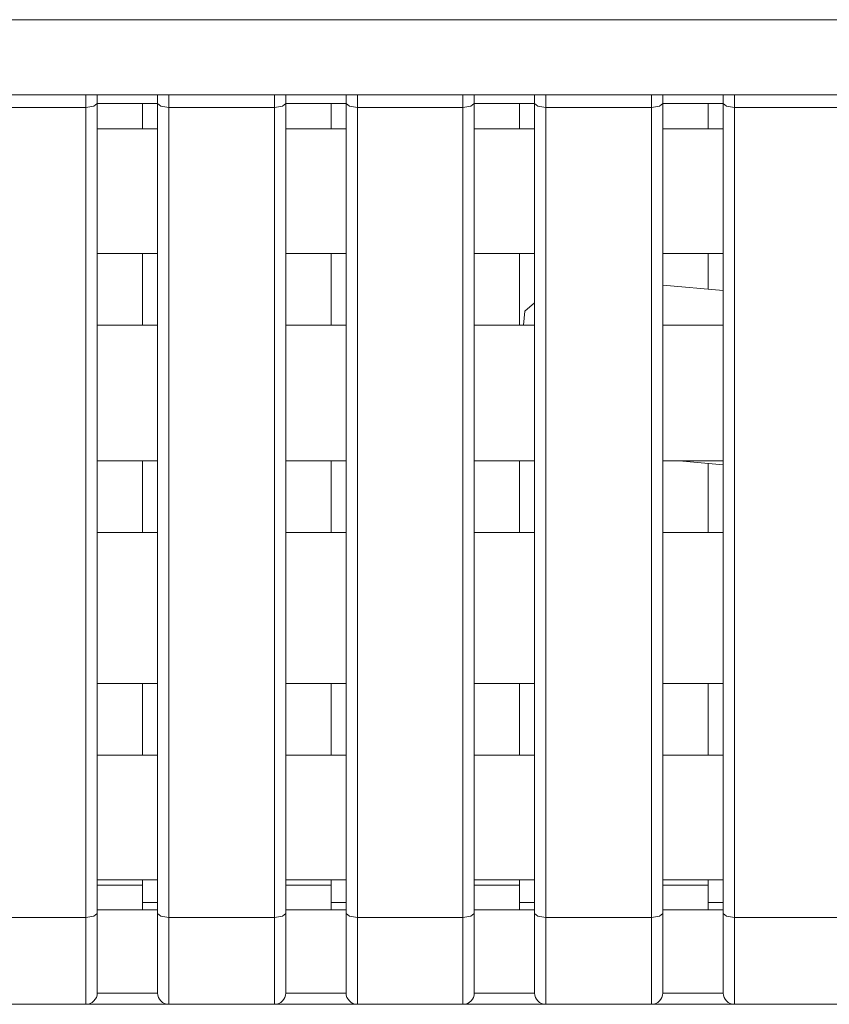
# Model space of a CAD drawing. Units: millimetres. Extents: x -39 to 249, y 47 to 250.
# Drawn here: x 75 to 76, y 90 to 91 of the extents above; entities that cross this region are included whole.
import ezdxf

# ---------------------------------------------------------------- set-up
doc = ezdxf.new("R2010")
doc.units = ezdxf.units.MM
doc.header["$MEASUREMENT"] = 0
doc.layers.add('レイヤー 2', color=7, linetype='Continuous', lineweight=0)

msp = doc.modelspace()

# ---------------------------------------------------------------- linework, layer by layer
at = {"layer": 'レイヤー 2', "color": 18, "lineweight": 9}
for points in [[(87.9458, 91.3617), (87.9458, 91.3617), (62.2866, 91.3617), (62.2866, 91.3617)], [(87.9458, 91.2262), (87.9458, 91.2262), (62.2866, 91.2262), (62.2866, 91.2262)], [(74.6397, 91.2039), (74.6397, 91.2039), (74.8298, 91.2039), (74.8298, 91.2039)], [(74.8298, 89.7462), (74.8298, 89.7462), (74.8298, 91.2039), (74.8298, 91.2039)], [(74.9588, 91.2109), (74.9588, 91.2109), (74.8502, 91.2109), (74.8502, 91.2109)], [(74.8502, 89.8138), (74.8502, 89.8138), (74.8502, 91.2109), (74.8502, 91.2109)], [(74.9317, 91.1651), (74.9317, 91.1651), (74.9317, 91.2109), (74.9317, 91.2109)], [(74.9588, 91.2109), (74.9588, 91.2109), (74.9588, 89.8138), (74.9588, 89.8138)], [(74.9792, 91.2039), (74.9792, 91.2039), (75.1693, 91.2039), (75.1693, 91.2039)], [(74.9792, 91.2039), (74.9792, 91.2039), (74.9792, 89.7462), (74.9792, 89.7462)], [(75.1693, 89.7462), (75.1693, 89.7462), (75.1693, 91.2039), (75.1693, 91.2039)], [(75.2983, 91.2109), (75.2983, 91.2109), (75.1897, 91.2109), (75.1897, 91.2109)], [(75.1897, 89.8138), (75.1897, 89.8138), (75.1897, 91.2109), (75.1897, 91.2109)], [(75.2712, 91.1651), (75.2712, 91.1651), (75.2712, 91.2109), (75.2712, 91.2109)], [(75.2983, 91.2109), (75.2983, 91.2109), (75.2983, 89.8138), (75.2983, 89.8138)], [(75.3187, 91.2039), (75.3187, 91.2039), (75.5088, 91.2039), (75.5088, 91.2039)], [(75.3187, 91.2039), (75.3187, 91.2039), (75.3187, 89.7462), (75.3187, 89.7462)], [(75.5088, 89.7462), (75.5088, 89.7462), (75.5088, 91.2039), (75.5088, 91.2039)], [(75.6378, 91.2109), (75.6378, 91.2109), (75.5292, 91.2109), (75.5292, 91.2109)], [(75.5292, 89.8138), (75.5292, 89.8138), (75.5292, 91.2109), (75.5292, 91.2109)], [(75.6107, 91.1651), (75.6107, 91.1651), (75.6107, 91.2109), (75.6107, 91.2109)], [(75.6378, 91.2109), (75.6378, 91.2109), (75.6378, 89.8138), (75.6378, 89.8138)], [(75.6582, 91.2039), (75.6582, 91.2039), (75.8483, 91.2039), (75.8483, 91.2039)], [(75.6582, 91.2039), (75.6582, 91.2039), (75.6582, 89.7462), (75.6582, 89.7462)], [(75.8483, 89.7462), (75.8483, 89.7462), (75.8483, 91.2039), (75.8483, 91.2039)], [(75.9773, 91.2109), (75.9773, 91.2109), (75.8687, 91.2109), (75.8687, 91.2109)], [(75.8687, 89.8138), (75.8687, 89.8138), (75.8687, 91.2109), (75.8687, 91.2109)], [(75.9502, 91.1651), (75.9502, 91.1651), (75.9502, 91.2109), (75.9502, 91.2109)], [(75.9773, 91.2109), (75.9773, 91.2109), (75.9773, 89.8138), (75.9773, 89.8138)], [(75.9977, 91.2039), (75.9977, 91.2039), (76.6922, 91.2039), (76.6922, 91.2039)], [(75.9977, 91.2039), (75.9977, 91.2039), (75.9977, 89.7462), (75.9977, 89.7462)], [(74.9588, 91.1651), (74.9588, 91.1651), (74.8502, 91.1651), (74.8502, 91.1651)], [(75.2983, 91.1651), (75.2983, 91.1651), (75.1897, 91.1651), (75.1897, 91.1651)], [(75.6378, 91.1651), (75.6378, 91.1651), (75.5292, 91.1651), (75.5292, 91.1651)], [(75.9773, 91.1651), (75.9773, 91.1651), (75.8687, 91.1651), (75.8687, 91.1651)], [(74.9588, 90.9411), (74.9588, 90.9411), (74.8502, 90.9411), (74.8502, 90.9411)], [(74.9317, 90.8121), (74.9317, 90.8121), (74.9317, 90.9411), (74.9317, 90.9411)], [(75.2983, 90.9411), (75.2983, 90.9411), (75.1897, 90.9411), (75.1897, 90.9411)], [(75.2712, 90.8121), (75.2712, 90.8121), (75.2712, 90.9411), (75.2712, 90.9411)], [(75.6378, 90.9411), (75.6378, 90.9411), (75.5292, 90.9411), (75.5292, 90.9411)], [(75.6107, 90.8121), (75.6107, 90.8121), (75.6107, 90.9411), (75.6107, 90.9411)], [(75.9773, 90.9411), (75.9773, 90.9411), (75.8687, 90.9411), (75.8687, 90.9411)], [(75.9502, 90.8766), (75.9502, 90.8766), (75.9502, 90.9411), (75.9502, 90.9411)], [(75.9773, 90.8742), (75.9773, 90.8742), (75.8687, 90.8837), (75.8687, 90.8837)], [(75.6378, 90.8522), (75.6378, 90.8522), (75.6201, 90.8373), (75.6201, 90.8373)], [(75.6201, 90.8373), (75.6201, 90.8373), (75.6179, 90.8121), (75.6179, 90.8121)], [(74.9588, 90.8121), (74.9588, 90.8121), (74.8502, 90.8121), (74.8502, 90.8121)], [(75.2983, 90.8121), (75.2983, 90.8121), (75.1897, 90.8121), (75.1897, 90.8121)], [(75.6378, 90.8121), (75.6378, 90.8121), (75.5292, 90.8121), (75.5292, 90.8121)], [(75.9773, 90.8121), (75.9773, 90.8121), (75.8687, 90.8121), (75.8687, 90.8121)], [(74.9588, 90.5676), (74.9588, 90.5676), (74.8502, 90.5676), (74.8502, 90.5676)], [(74.9317, 90.4386), (74.9317, 90.4386), (74.9317, 90.5676), (74.9317, 90.5676)], [(75.2983, 90.5676), (75.2983, 90.5676), (75.1897, 90.5676), (75.1897, 90.5676)], [(75.2712, 90.4386), (75.2712, 90.4386), (75.2712, 90.5676), (75.2712, 90.5676)], [(75.6378, 90.5676), (75.6378, 90.5676), (75.5292, 90.5676), (75.5292, 90.5676)], [(75.6107, 90.4386), (75.6107, 90.4386), (75.6107, 90.5676), (75.6107, 90.5676)], [(75.9773, 90.5676), (75.9773, 90.5676), (75.8687, 90.5676), (75.8687, 90.5676)], [(75.8979, 90.5676), (75.8979, 90.5676), (75.9773, 90.5607), (75.9773, 90.5607)], [(75.9502, 90.4386), (75.9502, 90.4386), (75.9502, 90.563), (75.9502, 90.563)], [(74.9588, 90.4386), (74.9588, 90.4386), (74.8502, 90.4386), (74.8502, 90.4386)], [(75.2983, 90.4386), (75.2983, 90.4386), (75.1897, 90.4386), (75.1897, 90.4386)], [(75.6378, 90.4386), (75.6378, 90.4386), (75.5292, 90.4386), (75.5292, 90.4386)], [(75.9773, 90.4386), (75.9773, 90.4386), (75.8687, 90.4386), (75.8687, 90.4386)], [(74.9588, 90.167), (74.9588, 90.167), (74.8502, 90.167), (74.8502, 90.167)], [(74.9317, 90.038), (74.9317, 90.038), (74.9317, 90.167), (74.9317, 90.167)], [(75.2983, 90.167), (75.2983, 90.167), (75.1897, 90.167), (75.1897, 90.167)], [(75.2712, 90.038), (75.2712, 90.038), (75.2712, 90.167), (75.2712, 90.167)], [(75.6378, 90.167), (75.6378, 90.167), (75.5292, 90.167), (75.5292, 90.167)], [(75.6107, 90.038), (75.6107, 90.038), (75.6107, 90.167), (75.6107, 90.167)], [(75.9773, 90.167), (75.9773, 90.167), (75.8687, 90.167), (75.8687, 90.167)], [(75.9502, 90.038), (75.9502, 90.038), (75.9502, 90.167), (75.9502, 90.167)], [(74.9588, 90.038), (74.9588, 90.038), (74.8502, 90.038), (74.8502, 90.038)], [(75.2983, 90.038), (75.2983, 90.038), (75.1897, 90.038), (75.1897, 90.038)], [(75.6378, 90.038), (75.6378, 90.038), (75.5292, 90.038), (75.5292, 90.038)], [(75.9773, 90.038), (75.9773, 90.038), (75.8687, 90.038), (75.8687, 90.038)], [(74.9588, 89.8139), (74.9588, 89.8139), (74.8502, 89.8139), (74.8502, 89.8139)], [(74.8502, 89.7532), (74.8502, 89.7532), (74.8502, 89.8138), (74.8502, 89.8138)], [(74.8502, 89.8043), (74.8502, 89.8043), (74.9317, 89.8043), (74.9317, 89.8043)], [(74.9317, 89.8043), (74.9317, 89.8043), (74.9317, 89.8139), (74.9317, 89.8139)], [(74.9588, 89.8138), (74.9588, 89.8138), (74.9588, 89.7532), (74.9588, 89.7532)], [(75.2983, 89.8139), (75.2983, 89.8139), (75.1897, 89.8139), (75.1897, 89.8139)], [(75.1897, 89.7532), (75.1897, 89.7532), (75.1897, 89.8138), (75.1897, 89.8138)], [(75.1897, 89.8043), (75.1897, 89.8043), (75.2712, 89.8043), (75.2712, 89.8043)], [(75.2712, 89.8043), (75.2712, 89.8043), (75.2712, 89.8139), (75.2712, 89.8139)], [(75.2983, 89.8138), (75.2983, 89.8138), (75.2983, 89.7532), (75.2983, 89.7532)], [(75.6378, 89.8139), (75.6378, 89.8139), (75.5292, 89.8139), (75.5292, 89.8139)], [(75.5292, 89.7532), (75.5292, 89.7532), (75.5292, 89.8138), (75.5292, 89.8138)], [(75.5292, 89.8043), (75.5292, 89.8043), (75.6107, 89.8043), (75.6107, 89.8043)], [(75.6107, 89.8043), (75.6107, 89.8043), (75.6107, 89.8139), (75.6107, 89.8139)], [(75.6378, 89.8138), (75.6378, 89.8138), (75.6378, 89.7532), (75.6378, 89.7532)], [(75.9773, 89.8139), (75.9773, 89.8139), (75.8687, 89.8139), (75.8687, 89.8139)], [(75.8687, 89.7532), (75.8687, 89.7532), (75.8687, 89.8138), (75.8687, 89.8138)], [(75.8687, 89.8043), (75.8687, 89.8043), (75.9502, 89.8043), (75.9502, 89.8043)], [(75.9502, 89.8043), (75.9502, 89.8043), (75.9502, 89.8139), (75.9502, 89.8139)], [(75.9773, 89.8138), (75.9773, 89.8138), (75.9773, 89.7532), (75.9773, 89.7532)], [(74.9588, 89.7732), (74.9588, 89.7732), (74.9317, 89.7732), (74.9317, 89.7732)], [(75.2983, 89.7732), (75.2983, 89.7732), (75.2712, 89.7732), (75.2712, 89.7732)], [(75.6378, 89.7732), (75.6378, 89.7732), (75.6107, 89.7732), (75.6107, 89.7732)], [(75.9773, 89.7732), (75.9773, 89.7732), (75.9502, 89.7732), (75.9502, 89.7732)], [(74.8298, 89.7462), (74.8298, 89.7462), (74.6397, 89.7462), (74.6397, 89.7462)], [(74.9588, 89.7596), (74.9588, 89.7596), (74.8502, 89.7596), (74.8502, 89.7596)], [(75.1693, 89.7462), (75.1693, 89.7462), (74.9792, 89.7462), (74.9792, 89.7462)], [(75.2983, 89.7596), (75.2983, 89.7596), (75.1897, 89.7596), (75.1897, 89.7596)], [(75.5088, 89.7462), (75.5088, 89.7462), (75.3187, 89.7462), (75.3187, 89.7462)], [(75.6378, 89.7596), (75.6378, 89.7596), (75.5292, 89.7596), (75.5292, 89.7596)], [(75.8483, 89.7462), (75.8483, 89.7462), (75.6582, 89.7462), (75.6582, 89.7462)], [(75.9773, 89.7596), (75.9773, 89.7596), (75.8687, 89.7596), (75.8687, 89.7596)], [(76.5646, 89.7462), (76.5646, 89.7462), (75.9977, 89.7462), (75.9977, 89.7462)], [(74.8298, 89.5899), (74.8411, 89.5899), (74.8502, 89.599), (74.8502, 89.6102)], [(74.9588, 89.6102), (74.9588, 89.6102), (74.8502, 89.6102), (74.8502, 89.6102)], [(74.9588, 89.6102), (74.9588, 89.599), (74.968, 89.5899), (74.9792, 89.5899)], [(75.1693, 89.5899), (75.1806, 89.5899), (75.1897, 89.599), (75.1897, 89.6102)], [(75.2983, 89.6102), (75.2983, 89.6102), (75.1897, 89.6102), (75.1897, 89.6102)], [(75.2983, 89.6102), (75.2983, 89.599), (75.3074, 89.5899), (75.3187, 89.5899)], [(75.5088, 89.5899), (75.5201, 89.5899), (75.5292, 89.599), (75.5292, 89.6102)], [(75.6378, 89.6102), (75.6378, 89.6102), (75.5292, 89.6102), (75.5292, 89.6102)], [(75.6378, 89.6102), (75.6378, 89.599), (75.6469, 89.5899), (75.6582, 89.5899)], [(75.8483, 89.5899), (75.8596, 89.5899), (75.8687, 89.599), (75.8687, 89.6102)], [(75.9773, 89.6102), (75.9773, 89.6102), (75.8687, 89.6102), (75.8687, 89.6102)], [(75.9773, 89.6103), (75.9773, 89.6103), (75.9773, 89.6134), (75.9773, 89.6134)], [(75.9773, 89.6102), (75.9773, 89.599), (75.9864, 89.5899), (75.9977, 89.5899)], [(74.8298, 89.5899), (74.8298, 89.5899), (74.6397, 89.5899), (74.6397, 89.5899)], [(75.1693, 89.5899), (75.1693, 89.5899), (74.9792, 89.5899), (74.9792, 89.5899)], [(75.5088, 89.5899), (75.5088, 89.5899), (75.3187, 89.5899), (75.3187, 89.5899)], [(75.8483, 89.5899), (75.8483, 89.5899), (75.6582, 89.5899), (75.6582, 89.5899)], [(76.6551, 89.5899), (76.6551, 89.5899), (75.9977, 89.5899), (75.9977, 89.5899)]]:
    msp.add_open_spline(points, degree=3, dxfattribs=at)
for points, knots in [([(74.8298, 91.2039), (74.8298, 91.2039), (74.8298, 91.2201), (74.8298, 91.2201), (74.8298, 91.2201), (74.8298, 91.2262), (74.8298, 91.2262)], [0, 0, 0, 0, 1, 1, 1, 2, 2, 2, 2]), ([(74.8502, 91.2262), (74.8502, 91.2262), (74.8502, 91.2189), (74.8502, 91.2189), (74.8502, 91.2189), (74.8502, 91.2109), (74.8502, 91.2109)], [0, 0, 0, 0, 1, 1, 1, 2, 2, 2, 2]), ([(74.9588, 91.2262), (74.9588, 91.2262), (74.9588, 91.2189), (74.9588, 91.2189), (74.9588, 91.2189), (74.9588, 91.2109), (74.9588, 91.2109)], [0, 0, 0, 0, 1, 1, 1, 2, 2, 2, 2]), ([(74.9792, 91.2262), (74.9792, 91.2262), (74.9792, 91.2201), (74.9792, 91.2201), (74.9792, 91.2201), (74.9792, 91.2039), (74.9792, 91.2039)], [0, 0, 0, 0, 1, 1, 1, 2, 2, 2, 2]), ([(75.1693, 91.2039), (75.1693, 91.2039), (75.1693, 91.2201), (75.1693, 91.2201), (75.1693, 91.2201), (75.1693, 91.2262), (75.1693, 91.2262)], [0, 0, 0, 0, 1, 1, 1, 2, 2, 2, 2]), ([(75.1897, 91.2262), (75.1897, 91.2262), (75.1897, 91.2189), (75.1897, 91.2189), (75.1897, 91.2189), (75.1897, 91.2109), (75.1897, 91.2109)], [0, 0, 0, 0, 1, 1, 1, 2, 2, 2, 2]), ([(75.2983, 91.2262), (75.2983, 91.2262), (75.2983, 91.2189), (75.2983, 91.2189), (75.2983, 91.2189), (75.2983, 91.2109), (75.2983, 91.2109)], [0, 0, 0, 0, 1, 1, 1, 2, 2, 2, 2]), ([(75.3187, 91.2262), (75.3187, 91.2262), (75.3187, 91.2201), (75.3187, 91.2201), (75.3187, 91.2201), (75.3187, 91.2039), (75.3187, 91.2039)], [0, 0, 0, 0, 1, 1, 1, 2, 2, 2, 2]), ([(75.5088, 91.2039), (75.5088, 91.2039), (75.5088, 91.2201), (75.5088, 91.2201), (75.5088, 91.2201), (75.5088, 91.2262), (75.5088, 91.2262)], [0, 0, 0, 0, 1, 1, 1, 2, 2, 2, 2]), ([(75.5292, 91.2262), (75.5292, 91.2262), (75.5292, 91.2189), (75.5292, 91.2189), (75.5292, 91.2189), (75.5292, 91.2109), (75.5292, 91.2109)], [0, 0, 0, 0, 1, 1, 1, 2, 2, 2, 2]), ([(75.6378, 91.2262), (75.6378, 91.2262), (75.6378, 91.2189), (75.6378, 91.2189), (75.6378, 91.2189), (75.6378, 91.2109), (75.6378, 91.2109)], [0, 0, 0, 0, 1, 1, 1, 2, 2, 2, 2]), ([(75.6582, 91.2262), (75.6582, 91.2262), (75.6582, 91.2201), (75.6582, 91.2201), (75.6582, 91.2201), (75.6582, 91.2039), (75.6582, 91.2039)], [0, 0, 0, 0, 1, 1, 1, 2, 2, 2, 2]), ([(75.8483, 91.2039), (75.8483, 91.2039), (75.8483, 91.2201), (75.8483, 91.2201), (75.8483, 91.2201), (75.8483, 91.2262), (75.8483, 91.2262)], [0, 0, 0, 0, 1, 1, 1, 2, 2, 2, 2]), ([(75.8687, 91.2262), (75.8687, 91.2262), (75.8687, 91.2189), (75.8687, 91.2189), (75.8687, 91.2189), (75.8687, 91.2109), (75.8687, 91.2109)], [0, 0, 0, 0, 1, 1, 1, 2, 2, 2, 2]), ([(75.9773, 91.2262), (75.9773, 91.2262), (75.9773, 91.2189), (75.9773, 91.2189), (75.9773, 91.2189), (75.9773, 91.2109), (75.9773, 91.2109)], [0, 0, 0, 0, 1, 1, 1, 2, 2, 2, 2]), ([(75.9977, 91.2262), (75.9977, 91.2262), (75.9977, 91.2201), (75.9977, 91.2201), (75.9977, 91.2201), (75.9977, 91.2039), (75.9977, 91.2039)], [0, 0, 0, 0, 1, 1, 1, 2, 2, 2, 2]), ([(74.8298, 91.2039), (74.8298, 91.2039), (74.8442, 91.2059), (74.8442, 91.2059), (74.8442, 91.2059), (74.8502, 91.2109), (74.8502, 91.2109)], [0, 0, 0, 0, 1, 1, 1, 2, 2, 2, 2]), ([(74.9792, 91.2039), (74.9792, 91.2039), (74.9648, 91.2059), (74.9648, 91.2059), (74.9648, 91.2059), (74.9588, 91.2109), (74.9588, 91.2109)], [0, 0, 0, 0, 1, 1, 1, 2, 2, 2, 2]), ([(75.1693, 91.2039), (75.1693, 91.2039), (75.1837, 91.2059), (75.1837, 91.2059), (75.1837, 91.2059), (75.1897, 91.2109), (75.1897, 91.2109)], [0, 0, 0, 0, 1, 1, 1, 2, 2, 2, 2]), ([(75.3187, 91.2039), (75.3187, 91.2039), (75.3043, 91.2059), (75.3043, 91.2059), (75.3043, 91.2059), (75.2983, 91.2109), (75.2983, 91.2109)], [0, 0, 0, 0, 1, 1, 1, 2, 2, 2, 2]), ([(75.5088, 91.2039), (75.5088, 91.2039), (75.5232, 91.2059), (75.5232, 91.2059), (75.5232, 91.2059), (75.5292, 91.2109), (75.5292, 91.2109)], [0, 0, 0, 0, 1, 1, 1, 2, 2, 2, 2]), ([(75.6582, 91.2039), (75.6582, 91.2039), (75.6438, 91.2059), (75.6438, 91.2059), (75.6438, 91.2059), (75.6378, 91.2109), (75.6378, 91.2109)], [0, 0, 0, 0, 1, 1, 1, 2, 2, 2, 2]), ([(75.8483, 91.2039), (75.8483, 91.2039), (75.8627, 91.2059), (75.8627, 91.2059), (75.8627, 91.2059), (75.8687, 91.2109), (75.8687, 91.2109)], [0, 0, 0, 0, 1, 1, 1, 2, 2, 2, 2]), ([(75.9977, 91.2039), (75.9977, 91.2039), (75.9833, 91.2059), (75.9833, 91.2059), (75.9833, 91.2059), (75.9773, 91.2109), (75.9773, 91.2109)], [0, 0, 0, 0, 1, 1, 1, 2, 2, 2, 2]), ([(74.9317, 89.7596), (74.9317, 89.7596), (74.9317, 89.7719), (74.9317, 89.7719), (74.9317, 89.7719), (74.9317, 89.8043), (74.9317, 89.8043)], [0, 0, 0, 0, 1, 1, 1, 2, 2, 2, 2]), ([(75.2712, 89.7596), (75.2712, 89.7596), (75.2712, 89.7719), (75.2712, 89.7719), (75.2712, 89.7719), (75.2712, 89.8043), (75.2712, 89.8043)], [0, 0, 0, 0, 1, 1, 1, 2, 2, 2, 2]), ([(75.6107, 89.7596), (75.6107, 89.7596), (75.6107, 89.7719), (75.6107, 89.7719), (75.6107, 89.7719), (75.6107, 89.8043), (75.6107, 89.8043)], [0, 0, 0, 0, 1, 1, 1, 2, 2, 2, 2]), ([(75.9502, 89.7596), (75.9502, 89.7596), (75.9502, 89.7719), (75.9502, 89.7719), (75.9502, 89.7719), (75.9502, 89.8043), (75.9502, 89.8043)], [0, 0, 0, 0, 1, 1, 1, 2, 2, 2, 2]), ([(74.8298, 89.7462), (74.8298, 89.7462), (74.8442, 89.7483), (74.8442, 89.7483), (74.8442, 89.7483), (74.8502, 89.7532), (74.8502, 89.7532)], [0, 0, 0, 0, 1, 1, 1, 2, 2, 2, 2]), ([(74.8298, 89.5899), (74.8298, 89.5899), (74.8298, 89.6328), (74.8298, 89.6328), (74.8298, 89.6328), (74.8298, 89.7462), (74.8298, 89.7462)], [0, 0, 0, 0, 1, 1, 1, 2, 2, 2, 2]), ([(74.8502, 89.6105), (74.8502, 89.6105), (74.8502, 89.6528), (74.8502, 89.6528), (74.8502, 89.6528), (74.8502, 89.7532), (74.8502, 89.7532)], [0, 0, 0, 0, 1, 1, 1, 2, 2, 2, 2]), ([(74.9792, 89.7462), (74.9792, 89.7462), (74.9648, 89.7483), (74.9648, 89.7483), (74.9648, 89.7483), (74.9588, 89.7532), (74.9588, 89.7532)], [0, 0, 0, 0, 1, 1, 1, 2, 2, 2, 2]), ([(74.9588, 89.7532), (74.9588, 89.7532), (74.9588, 89.6528), (74.9588, 89.6528), (74.9588, 89.6528), (74.9588, 89.6105), (74.9588, 89.6105)], [0, 0, 0, 0, 1, 1, 1, 2, 2, 2, 2]), ([(74.9792, 89.7462), (74.9792, 89.7462), (74.9792, 89.6328), (74.9792, 89.6328), (74.9792, 89.6328), (74.9792, 89.5899), (74.9792, 89.5899)], [0, 0, 0, 0, 1, 1, 1, 2, 2, 2, 2]), ([(75.1693, 89.7462), (75.1693, 89.7462), (75.1837, 89.7483), (75.1837, 89.7483), (75.1837, 89.7483), (75.1897, 89.7532), (75.1897, 89.7532)], [0, 0, 0, 0, 1, 1, 1, 2, 2, 2, 2]), ([(75.1693, 89.5899), (75.1693, 89.5899), (75.1693, 89.6328), (75.1693, 89.6328), (75.1693, 89.6328), (75.1693, 89.7462), (75.1693, 89.7462)], [0, 0, 0, 0, 1, 1, 1, 2, 2, 2, 2]), ([(75.1897, 89.6105), (75.1897, 89.6105), (75.1897, 89.6528), (75.1897, 89.6528), (75.1897, 89.6528), (75.1897, 89.7532), (75.1897, 89.7532)], [0, 0, 0, 0, 1, 1, 1, 2, 2, 2, 2]), ([(75.3187, 89.7462), (75.3187, 89.7462), (75.3043, 89.7483), (75.3043, 89.7483), (75.3043, 89.7483), (75.2983, 89.7532), (75.2983, 89.7532)], [0, 0, 0, 0, 1, 1, 1, 2, 2, 2, 2]), ([(75.2983, 89.7532), (75.2983, 89.7532), (75.2983, 89.6528), (75.2983, 89.6528), (75.2983, 89.6528), (75.2983, 89.6105), (75.2983, 89.6105)], [0, 0, 0, 0, 1, 1, 1, 2, 2, 2, 2]), ([(75.3187, 89.7462), (75.3187, 89.7462), (75.3187, 89.6328), (75.3187, 89.6328), (75.3187, 89.6328), (75.3187, 89.5899), (75.3187, 89.5899)], [0, 0, 0, 0, 1, 1, 1, 2, 2, 2, 2]), ([(75.5088, 89.7462), (75.5088, 89.7462), (75.5232, 89.7483), (75.5232, 89.7483), (75.5232, 89.7483), (75.5292, 89.7532), (75.5292, 89.7532)], [0, 0, 0, 0, 1, 1, 1, 2, 2, 2, 2]), ([(75.5088, 89.5899), (75.5088, 89.5899), (75.5088, 89.6328), (75.5088, 89.6328), (75.5088, 89.6328), (75.5088, 89.7462), (75.5088, 89.7462)], [0, 0, 0, 0, 1, 1, 1, 2, 2, 2, 2]), ([(75.5292, 89.6105), (75.5292, 89.6105), (75.5292, 89.6528), (75.5292, 89.6528), (75.5292, 89.6528), (75.5292, 89.7532), (75.5292, 89.7532)], [0, 0, 0, 0, 1, 1, 1, 2, 2, 2, 2]), ([(75.6378, 89.7532), (75.6378, 89.7532), (75.6378, 89.6528), (75.6378, 89.6528), (75.6378, 89.6528), (75.6378, 89.6105), (75.6378, 89.6105)], [0, 0, 0, 0, 1, 1, 1, 2, 2, 2, 2]), ([(75.6582, 89.7462), (75.6582, 89.7462), (75.6438, 89.7483), (75.6438, 89.7483), (75.6438, 89.7483), (75.6378, 89.7532), (75.6378, 89.7532)], [0, 0, 0, 0, 1, 1, 1, 2, 2, 2, 2]), ([(75.6582, 89.7462), (75.6582, 89.7462), (75.6582, 89.6328), (75.6582, 89.6328), (75.6582, 89.6328), (75.6582, 89.5899), (75.6582, 89.5899)], [0, 0, 0, 0, 1, 1, 1, 2, 2, 2, 2]), ([(75.8483, 89.7462), (75.8483, 89.7462), (75.8627, 89.7483), (75.8627, 89.7483), (75.8627, 89.7483), (75.8687, 89.7532), (75.8687, 89.7532)], [0, 0, 0, 0, 1, 1, 1, 2, 2, 2, 2]), ([(75.8483, 89.5899), (75.8483, 89.5899), (75.8483, 89.6328), (75.8483, 89.6328), (75.8483, 89.6328), (75.8483, 89.7462), (75.8483, 89.7462)], [0, 0, 0, 0, 1, 1, 1, 2, 2, 2, 2]), ([(75.8687, 89.6105), (75.8687, 89.6105), (75.8687, 89.6528), (75.8687, 89.6528), (75.8687, 89.6528), (75.8687, 89.7532), (75.8687, 89.7532)], [0, 0, 0, 0, 1, 1, 1, 2, 2, 2, 2]), ([(75.9773, 89.7532), (75.9773, 89.7532), (75.9773, 89.7441), (75.9773, 89.7441), (75.9773, 89.7441), (75.9773, 89.7352), (75.9773, 89.7352), (75.9773, 89.7352), (75.9773, 89.7264), (75.9773, 89.7264), (75.9773, 89.7264), (75.9773, 89.7178), (75.9773, 89.7178), (75.9773, 89.7178), (75.9773, 89.7095), (75.9773, 89.7095), (75.9773, 89.7095), (75.9773, 89.7014), (75.9773, 89.7014), (75.9773, 89.7014), (75.9773, 89.6936), (75.9773, 89.6936), (75.9773, 89.6936), (75.9773, 89.6861), (75.9773, 89.6861), (75.9773, 89.6861), (75.9773, 89.6788), (75.9773, 89.6788), (75.9773, 89.6788), (75.9773, 89.6718), (75.9773, 89.6718), (75.9773, 89.6718), (75.9773, 89.6651), (75.9773, 89.6651), (75.9773, 89.6651), (75.9773, 89.6589), (75.9773, 89.6589), (75.9773, 89.6589), (75.9773, 89.6529), (75.9773, 89.6529), (75.9773, 89.6529), (75.9773, 89.6472), (75.9773, 89.6472), (75.9773, 89.6472), (75.9773, 89.6419), (75.9773, 89.6419), (75.9773, 89.6419), (75.9773, 89.6371), (75.9773, 89.6371), (75.9773, 89.6371), (75.9773, 89.6325), (75.9773, 89.6325), (75.9773, 89.6325), (75.9773, 89.6284), (75.9773, 89.6284), (75.9773, 89.6284), (75.9773, 89.6247), (75.9773, 89.6247), (75.9773, 89.6247), (75.9773, 89.6214), (75.9773, 89.6214), (75.9773, 89.6214), (75.9773, 89.6185), (75.9773, 89.6185), (75.9773, 89.6185), (75.9773, 89.616), (75.9773, 89.616), (75.9773, 89.616), (75.9773, 89.6141), (75.9773, 89.6141), (75.9773, 89.6141), (75.9773, 89.6124), (75.9773, 89.6124), (75.9773, 89.6124), (75.9773, 89.6112), (75.9773, 89.6112), (75.9773, 89.6112), (75.9773, 89.6103), (75.9773, 89.6103)], [0, 0, 0, 0, 1, 1, 1, 2, 2, 2, 3, 3, 3, 4, 4, 4, 5, 5, 5, 6, 6, 6, 7, 7, 7, 8, 8, 8, 9, 9, 9, 10, 10, 10, 11, 11, 11, 12, 12, 12, 13, 13, 13, 14, 14, 14, 15, 15, 15, 16, 16, 16, 17, 17, 17, 18, 18, 18, 19, 19, 19, 20, 20, 20, 21, 21, 21, 22, 22, 22, 23, 23, 23, 24, 24, 24, 25, 25, 25, 26, 26, 26, 26]), ([(75.9977, 89.7462), (75.9977, 89.7462), (75.9833, 89.7483), (75.9833, 89.7483), (75.9833, 89.7483), (75.9773, 89.7532), (75.9773, 89.7532)], [0, 0, 0, 0, 1, 1, 1, 2, 2, 2, 2]), ([(75.9977, 89.7462), (75.9977, 89.7462), (75.9977, 89.6328), (75.9977, 89.6328), (75.9977, 89.6328), (75.9977, 89.5899), (75.9977, 89.5899)], [0, 0, 0, 0, 1, 1, 1, 2, 2, 2, 2]), ([(74.9792, 89.5899), (74.9792, 89.5899), (74.9045, 89.5899), (74.9045, 89.5899), (74.9045, 89.5899), (74.8298, 89.5899), (74.8298, 89.5899)], [0, 0, 0, 0, 1, 1, 1, 2, 2, 2, 2]), ([(75.3187, 89.5899), (75.3187, 89.5899), (75.244, 89.5899), (75.244, 89.5899), (75.244, 89.5899), (75.1693, 89.5899), (75.1693, 89.5899)], [0, 0, 0, 0, 1, 1, 1, 2, 2, 2, 2]), ([(75.6582, 89.5899), (75.6582, 89.5899), (75.5835, 89.5899), (75.5835, 89.5899), (75.5835, 89.5899), (75.5088, 89.5899), (75.5088, 89.5899)], [0, 0, 0, 0, 1, 1, 1, 2, 2, 2, 2]), ([(75.9977, 89.5899), (75.9977, 89.5899), (75.923, 89.5899), (75.923, 89.5899), (75.923, 89.5899), (75.8483, 89.5899), (75.8483, 89.5899)], [0, 0, 0, 0, 1, 1, 1, 2, 2, 2, 2])]:
    msp.add_open_spline(points, degree=3, knots=knots, dxfattribs=at)

doc.saveas('drawing.dxf')
